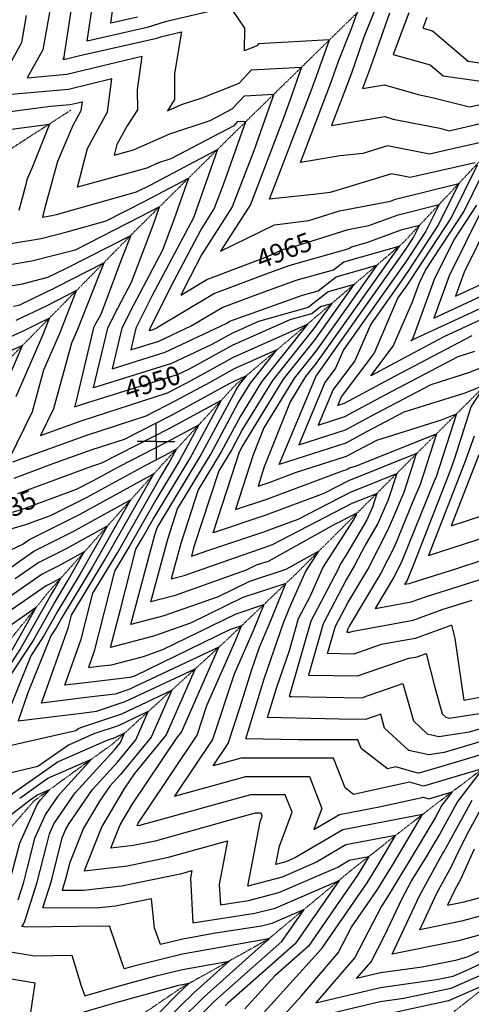
# Model space of a CAD drawing. Extents: x 625051 to 633554, y 7446011 to 7456989.
# Drawn here: x 625817 to 626418, y 7451249 to 7452561 of the extents above; entities that cross this region are included whole.
import ezdxf
from ezdxf.enums import TextEntityAlignment as Align

# ---------------------------------------------------------------- set-up
doc = ezdxf.new("R2010")
doc.units = 0
doc.header["$MEASUREMENT"] = 0
doc.linetypes.add('DIVIDE', pattern=[1.25, 0.5, -0.25, 0, -0.25, 0, -0.25])
for name, color, linetype in [('border', 5, 'CONTINUOUS'), ('CE-CONT', 7, 'CONTINUOUS'), ('CE-CONTIN', 7, 'CONTINUOUS'), ('CE-CONTIN-T', 7, 'CONTINUOUS'), ('CE-GRD', 7, 'CONTINUOUS'), ('CE-WATER', 7, 'CONTINUOUS')]:
    doc.layers.add(name, color=color, linetype=linetype)
doc.styles.get("Standard").update_dxf_attribs({"font": 'txt', "height": 0.2})

msp = doc.modelspace()

# ---------------------------------------------------------------- linework, layer by layer
at = {"layer": 'border', "color": 5, "linetype": 'Continuous'}
msp.add_3dface([(625433.8565, 7456283.117, 4982.1194), (633173.6737, 7456283.117, 0.0001), (633173.6737, 7446718.615, 0.0001), (625433.8565, 7446718.615, 4982.1194)], dxfattribs=at)
at = {"layer": 'CE-CONT', "color": 33, "linetype": 'Continuous'}
for points, elevation in [([(625887.4534, 7452587.0444), (625876.6005, 7452514.2682), (625875.9008, 7452510.3094), (625874.5917, 7452507.9532), (625877.9469, 7452508.2522), (625897.4339, 7452512.9354), (625999.7568, 7452536.1588), (626006.2773, 7452538.2963), (626032.3969, 7452544.3951), (626023.1728, 7452489.0068), (626023.3807, 7452454.4521), (626013.7974, 7452439.2528), (626032.6515, 7452447.5871), (626060.1899, 7452456.5978)], 4967.9999), ([(626083.1652, 7452574.8411), (626010.9491, 7452557.979), (625986.8421, 7452550.0765), (625907.0614, 7452531.9693), (625914.6404, 7452582.7917)], 4970.9999), ([(626294.5685, 7452585.6276), (626275.4055, 7452537.3725), (626258.1884, 7452488.0747), (626232.0821, 7452419.8167), (626302.907, 7452431.5088), (626314.142, 7452428.2433), (626376.4199, 7452416.0542), (626388.9084, 7452412.8348), (626435.7545, 7452423.5953)], 4976.9999), ([(625973.9275, 7452563.9942), (625938.4579, 7452555.9439), (625941.8274, 7452578.539)], 4973.9999), ([(626423.4324, 7452369.9789), (626336.9358, 7452350.3882), (626312.0303, 7452355.2631), (626233.5854, 7452331.2421), (626231.3591, 7452330.815), (626230.4061, 7452330.5157), (626212.2509, 7452328.2983), (626153.7529, 7452322.1953), (626149.6567, 7452321.5191), (626206.2544, 7452469.5007), (626207.6929, 7452473.6195), (626210.4838, 7452480.6474), (626229.3644, 7452533.7384), (626135.244, 7452528.4725), (626132.6843, 7452525.727), (626116.5792, 7452519.276), (626116.788, 7452549.1969), (626100.1265, 7452574.1169)], 4970.9999), ([(626430.9475, 7452397.0982), (626397.2055, 7452389.3476), (626362.739, 7452381.5413), (626306.5738, 7452392.5349), (626273.8857, 7452382.5253), (626243.4799, 7452379.3531), (626190.8694, 7452370.6679), (626232.2214, 7452478.7877), (626241.5492, 7452505.496), (626259.6467, 7452551.068), (626266.3588, 7452569.9421)], 4973.9999), ([(626334.96, 7452569.6187), (626314.0353, 7452514.1097), (626363.5327, 7452500.5831)], 4982.9999), ([(625782.9769, 7452463.7522), (625820.048, 7452530.4715), (625826.4101, 7452566.4681)], 4961.9999), ([(626359.0498, 7452563.7759), (626353.6065, 7452549.336), (626366.4825, 7452545.8173), (626413.9265, 7452505.4354), (626435.833, 7452502.3588)], 4985.9999), ([(626060.1899, 7452456.5978), (626109.4803, 7452476.3416), (626125.765, 7452493.8084), (626192.3699, 7452497.5348), (626176.5982, 7452453.1856), (626168.7557, 7452431.0212), (626124.1949, 7452314.598), (626084.6484, 7452252.3383), (626156.4437, 7452287.6218), (626202.2161, 7452293.2123), (626242.7701, 7452305.9478), (626310.511, 7452318.9425), (626317.1005, 7452321.3905), (626401.6924, 7452342.671), (626374.6812, 7452287.658), (626334.7578, 7452226.5122), (626315.3329, 7452199.0742), (626284.311, 7452155.2414), (626263.1548, 7452106.3911), (626234.3608, 7452067.9655), (626214.4918, 7452020.4849), (626249.9196, 7452031.8559), (626303.6158, 7452060.7438), (626400.77, 7452111.9718), (626422.8942, 7452118.8937)], 4967.9999), ([(626363.5327, 7452500.5831), (626380.5872, 7452486.0672), (626430.9831, 7452478.9894)], 4982.9999), ([(626468.4623, 7451852.0503), (626398.4658, 7451829.2688), (626337.7643, 7451810.1886), (626335.375, 7451809.3234), (626329.8242, 7451808.3099), (626332.7346, 7451813.1784), (626333.8584, 7451815.3612), (626342.1938, 7451836.0287), (626390.8227, 7451961.4427), (626395.7636, 7451975.2307), (626418.1357, 7452044.9848), (626437.0684, 7452074.1011), (626409.5645, 7452063.0737), (626328.542, 7452037.7246), (626278.8028, 7452011.4979), (626251.3125, 7451996.7084), (626162.5229, 7451968.2102), (626209.9848, 7452081.6293), (626211.8521, 7452086.338), (626212.2472, 7452086.9833), (626212.5238, 7452087.3309), (626284.1238, 7452188.4987), (626329.3958, 7452252.4461), (626341.1127, 7452270.3915), (626349.0401, 7452286.5371), (626324.2136, 7452280.2915), (626280.0106, 7452263.8703), (626258.6991, 7452257.8141), (626255.4194, 7452255.251), (626176.5604, 7452233.2781), (626149.4671, 7452223.527), (626076.5884, 7452195.9514), (625999.2398, 7452149.8088), (625994.2858, 7452147.4807), (625989.9766, 7452146.1331), (625990.7648, 7452149.4372), (626018.8929, 7452205.7099), (626058.3423, 7452280.4673), (626076.1765, 7452308.5443), (626088.6152, 7452341.0428), (626115.6403, 7452417.421), (626118.3809, 7452425.1276), (626106.807, 7452424.48), (626101.9987, 7452419.3227), (626018.5905, 7452375.3773), (626001.7883, 7452369.8795), (625986.47, 7452363.1082), (625894.2825, 7452337.5645), (625907.3614, 7452389.0914), (625916.0413, 7452404.8059), (625934.2, 7452437.8697), (625939.9007, 7452481.7228), (625882.3029, 7452467.8807), (625785.7257, 7452459.2719)], 4961.9999), ([(625773.8616, 7452434.1942), (625858.0855, 7452445.342), (625884.4809, 7452447.6949), (625900.2228, 7452451.4781), (625898.6648, 7452439.4926), (625887.8593, 7452419.8179), (625867.3868, 7452371.9785), (625852.6202, 7452316.8912), (625850.3844, 7452308.6467), (625847.7148, 7452297.4846), (625857.8528, 7452299.1887), (625866.1556, 7452301.3237), (625972.819, 7452331.183), (625990.9023, 7452340.3973), (626080.4588, 7452387.7666), (626051.2043, 7452304.2288), (626048.3132, 7452296.5486), (625993.7448, 7452193.1405), (625971.9786, 7452149.5953), (625965.1338, 7452120.9016), (626002.5566, 7452132.6042), (626045.5793, 7452152.823), (626086.7843, 7452177.4039), (626125.608, 7452192.0939), (626185.0181, 7452213.4762), (626234.8343, 7452227.3567), (626248.4295, 7452237.9816), (626322.1197, 7452258.9224), (626268.5193, 7452183.2109), (626211.9434, 7452103.2716), (626197.576, 7452085.2232), (626177.0602, 7452051.7061), (626142.6653, 7451964.9738), (626134.4296, 7451939.3652), (626149.12, 7451944.2456), (626184.456, 7451957.4526), (626252.0089, 7451979.1347), (626266.3963, 7451986.8749), (626292.428, 7452000.601)], 4958.9999), ([(625765.7091, 7452409.6078), (625856.7617, 7452421.6594), (625833.9545, 7452363.6925), (625826.9486, 7452347.3215), (625824.8315, 7452339.4235), (625815.9501, 7452306.6733)], 4955.9999), ([(626418.6861, 7452139.4999), (626316.0223, 7452085.3668), (626249.2232, 7452049.4296), (626240.4763, 7452046.6222), (626245.3818, 7452058.3449), (626288.7155, 7452116.1738), (626320.5546, 7452189.6914), (626330.9375, 7452204.3619), (626337.4389, 7452213.5452), (626391.4654, 7452296.2913), (626426.3088, 7452367.256)], 4970.9999), ([(625805.3455, 7452262.3334), (625845.6176, 7452269.1027), (625878.5993, 7452277.5838), (625932.3131, 7452292.6204), (625983.89, 7452318.9015), (626041.8632, 7452349.5653), (626022.9257, 7452295.4883), (626007.2157, 7452253.7547), (625968.5967, 7452180.571), (625953.1924, 7452149.7534), (625940.291, 7452095.67), (626010.8273, 7452117.7277), (626091.9188, 7452155.8371), (626096.9801, 7452158.8565), (626101.749, 7452160.6609), (626193.4758, 7452193.6743), (626214.2492, 7452199.4624), (626238.1599, 7452218.1491), (626292.2812, 7452233.5289), (626252.9147, 7452177.9232), (626211.363, 7452119.2123), (626182.9049, 7452083.463), (626142.2682, 7452017.0743), (626127.9587, 7451980.9905), (626104.5635, 7451908.2439), (626146.2947, 7451922.1077), (626246.6741, 7451959.6251)], 4955.9999), ([(626429.5794, 7452160.2013), (626381.6375, 7452138.0459), (626328.4288, 7452109.9898), (626284.6715, 7452086.4488), (626314.2762, 7452125.9564), (626339.7321, 7452184.7349), (626348.7384, 7452209.4598), (626357.3751, 7452227.006), (626408.2497, 7452304.9245), (626433.0437, 7452355.422)], 4973.9999), ([(626455.4859, 7451662.8267), (626408.5749, 7451653.5753), (626396.5887, 7451736.2621), (626392.1333, 7451754.0454), (626343.4318, 7451736.4097), (626298.0344, 7451728.1209), (626261.8347, 7451715.5729), (626226.9489, 7451716.2002), (626237.4353, 7451752.541), (626253.6894, 7451783.7043), (626280.4164, 7451828.4123), (626307.2346, 7451880.5059), (626311.7973, 7451891.8191), (626328.9164, 7451931.3653), (626345.4479, 7451982.5691), (626254.9588, 7451946.3953), (626222.0304, 7451929.3325), (626143.4694, 7451899.9698), (626074.6974, 7451877.1225), (626098.8805, 7451952.3189), (626109.6009, 7451985.1065), (626113.4551, 7451991.4871), (626116.663, 7451997.4509), (626168.2337, 7452081.7028), (626210.7825, 7452135.153), (626237.3101, 7452172.6354), (626262.4426, 7452208.1354), (626227.8903, 7452198.3166), (626200.9462, 7452177.2593), (626134.878, 7452158.5649), (626099.3707, 7452142.7144), (626072.9452, 7452128.157), (626019.0981, 7452102.8512), (625915.4482, 7452070.4385), (625934.4062, 7452149.9115), (625943.4486, 7452168.0016), (625966.1181, 7452210.9607), (625994.6471, 7452286.7477), (626003.2676, 7452311.3641), (625976.8776, 7452297.4056), (625891.8071, 7452254.0578), (625891.0429, 7452253.8438), (625833.3823, 7452239.0167), (625762.9763, 7452227.1822)], 4952.9999), ([(626425.0339, 7452313.5578), (626394.7794, 7452267.2206), (626368.7629, 7452214.3655), (626341.6327, 7452139.8857), (626339.8369, 7452135.7391), (626337.7485, 7452132.952), (626340.8353, 7452134.6127), (626344.589, 7452136.592), (626430.9232, 7452176.4896)], 4976.9999), ([(626445.5749, 7452298.8647), (626408.8118, 7452224.177), (626397.1738, 7452192.2276), (626433.6109, 7452209.0662)], 4982.9999), ([(625808.9118, 7452178.8447), (625817.3221, 7452181.0073), (625865.9711, 7452204.3658), (625929.0288, 7452236.694), (625894.2813, 7452147.9098), (625886.3753, 7452129.6444), (625862.3939, 7452042.3275), (625844.9999, 7452006.7544), (625898.8872, 7452026.0934), (626014.1002, 7452063.697), (626028.5631, 7452071.0902), (626045.2994, 7452080.193), (626101.6097, 7452111.2135), (626200.2316, 7452155.2386), (626138.8915, 7452078.1825), (626110.9716, 7452032.5693), (626085.4531, 7451985.1286), (626054.7936, 7451934.3708), (626031.4755, 7451863.0546), (626018.7955, 7451815.7656), (626036.2021, 7451820.3142), (626113.1121, 7451847.486), (626137.8188, 7451855.6941), (626153.8611, 7451861.69), (626259.8042, 7451916.5876), (626292.4728, 7451929.6472), (626286.5046, 7451911.1615), (626279.1661, 7451894.209), (626252.5156, 7451849.1063), (626244.0097, 7451835.8067)], 4946.9999), ([(625802.7472, 7451974.2769), (625834.2839, 7452038.7739), (625849.5154, 7452094.2323), (625871.0839, 7452144.0623), (625892.9687, 7452199.9805), (625853.2536, 7452179.6195), (625812.3174, 7452159.9643)], 4943.9999), ([(625812.6556, 7452058.8201), (625847.8866, 7452140.2148), (625856.9086, 7452163.267), (625840.5361, 7452154.8732), (625823.6602, 7452146.7704), (625749.1784, 7452112.8952)], 4940.9999), ([(625779.2566, 7452030.3932), (625820.992, 7452126.6741), (625770.0778, 7452104.0477)], 4937.9999), ([(626382.0912, 7451584.338), (626361.5545, 7451581.3154), (626334.8543, 7451587.0492), (626302.9043, 7451616.7979), (626297.7011, 7451635.4239), (626277.2302, 7451628.3281), (626242.582, 7451628.9511), (626146.9162, 7451630.9253), (626159.2919, 7451671.6624), (626176.1161, 7451720.1318), (626188.4432, 7451762.8516), (626204.1502, 7451792.9659), (626220.8092, 7451830.4715), (626261.3884, 7451893.9205), (626264.4544, 7451899.1093), (626265.2987, 7451901.0595), (626265.9853, 7451903.1862), (626262.2269, 7451901.6838), (626235.949, 7451888.0671), (626147.8016, 7451839.0617), (626132.0272, 7451833.8595), (626118.4222, 7451827.2077), (626022.604, 7451793.3558), (625991.8635, 7451785.3228), (626014.2568, 7451868.8365), (626027.3899, 7451909.003), (626071.4521, 7451981.9493), (626108.1259, 7452050.1286), (626124.2203, 7452076.4223), (626159.5799, 7452120.8413), (626102.7292, 7452095.463), (626070.2691, 7452077.5813), (626024.6008, 7452052.7424), (625985.1356, 7452032.5685), (625906.1698, 7452006.7954), (625807.6191, 7451971.4276)], 4943.9999), ([(626345.1809, 7451557.3771), (626317.7258, 7451565.2507), (626306.5146, 7451562.7871), (626271.602, 7451589.6996), (626267.1672, 7451601.1604), (626187.6965, 7451601.2633), (626118.1085, 7451602.6993), (626142.437, 7451682.782), (626168.6591, 7451758.3257), (626170.9707, 7451763.6855), (626178.104, 7451781.224), (626197.6087, 7451825.1363), (626215.2048, 7451852.6493), (626171.2871, 7451828.2333), (626123.1083, 7451812.3446), (626081.5555, 7451792.0286), (626009.006, 7451766.3973), (625964.9315, 7451754.8799), (625997.038, 7451874.6184), (625999.9862, 7451883.6352), (626057.4511, 7451978.77), (626105.2802, 7452067.6878), (626109.5492, 7452074.6621), (626118.9282, 7452086.4441), (626103.8488, 7452079.7126), (626095.2388, 7452074.9695), (626020.6384, 7452034.3945), (625956.1711, 7452001.4401), (625913.4525, 7451987.4974), (625860.1389, 7451968.3643), (625809.2517, 7451949.4624)], 4940.9999), ([(626149.3564, 7451755.0774), (626171.5976, 7451809.7622), (626114.1894, 7451790.8297), (626044.6887, 7451756.8495), (625995.408, 7451739.4389), (625937.9995, 7451724.4371), (625951.5734, 7451775.06), (625971.7652, 7451855.4055), (625980.2959, 7451869.5731), (625995.0103, 7451895.3972), (626043.4501, 7451975.5907), (626085.2836, 7452053.3622), (626016.6761, 7452016.0467), (625927.2065, 7451970.3116), (625920.7352, 7451968.1994), (625912.6588, 7451965.301), (625814.5634, 7451928.8638)], 4937.9999), ([(626292.428, 7452000.601), (626378.5386, 7452027.542), (626398.423, 7452035.4909), (626371.3282, 7451951.5691), (626368.8632, 7451945.8746), (626324.9838, 7451837.0761), (626315.2952, 7451818.2564), (626290.2016, 7451776.2806), (626338.0606, 7451785.0188), (626358.6609, 7451792.4786), (626445.5732, 7451819.7976)], 4958.9999), ([(626246.6741, 7451959.6251), (626252.7053, 7451961.5609), (626253.9899, 7451962.252), (626256.314, 7451963.4774), (626264.002, 7451965.8828), (626371.9355, 7452009.03), (626350.1223, 7451941.4672), (626340.3302, 7451918.8468), (626316.1092, 7451858.791), (626297.8558, 7451823.3344), (626255.7224, 7451752.8551), (626253.766, 7451749.1042), (626252.5038, 7451744.7301), (626256.7028, 7451744.6546), (626261.0599, 7451746.1649), (626340.7462, 7451760.7143), (626379.5575, 7451774.7686), (626419.4572, 7451787.3102)], 4955.9999), ([(625973.7725, 7451486.9077), (625975.0729, 7451490.1448), (625976.7485, 7451492.9731), (625984.9811, 7451505.268), (626053.2086, 7451607.4943), (626066.3971, 7451647.2016), (626098.5299, 7451720.2455), (626106.1276, 7451737.8612), (626112.3104, 7451753.0629), (626096.3516, 7451747.7999), (625970.9553, 7451686.4912), (625968.2119, 7451685.522), (625963.7229, 7451684.3489), (625915.7965, 7451678.6815), (625877.5003, 7451673.9515), (625899.2568, 7451735.3339), (625914.6573, 7451796.6141), (625947.1998, 7451850.6605), (626003.3323, 7451949.174), (626015.4482, 7451969.2321), (626025.9116, 7451988.6845), (626008.7514, 7451979.351), (625983.5711, 7451966.4793), (625905.585, 7451923.5494), (625857.7326, 7451899.7556), (625825.1868, 7451887.6666), (625803.856, 7451881.4076)], 4931.9999), ([(626428.0763, 7451980.9586), (626391.3674, 7451886.2864), (626475.7716, 7451913.757)], 4967.9999), ([(625950.804, 7451487.9411), (625966.8332, 7451514.998), (626026.718, 7451604.4314), (626032.5891, 7451611.5985), (626082.2748, 7451724.6563), (625962.4879, 7451668.2071), (625944.5091, 7451662.1735), (625909.3156, 7451658.0118), (625846.2824, 7451650.2265), (625882.0923, 7451751.2582), (625886.1033, 7451767.2184), (625930.6518, 7451841.2042), (625995.8172, 7451955.5705), (625896.5535, 7451900.9277), (625830.54, 7451868.1035), (625827.8152, 7451866.2086), (625821.915, 7451861.9862), (625668.9333, 7451789.7987)], 4928.9999), ([(625784.0207, 7451815.8084), (625819.6204, 7451841.2846), (625836.0606, 7451852.7175), (625887.5221, 7451878.306), (625964.9042, 7451920.9034), (625914.1038, 7451831.7479), (625872.8791, 7451763.2823), (625865.7255, 7451750.5819), (625858.7098, 7451739.7948), (625828.2666, 7451663.749), (625815.0645, 7451626.5015), (625902.8347, 7451637.342), (625919.4558, 7451639.3075), (625957.8162, 7451652.1812), (626050.9267, 7451696.0592), (626012.306, 7451608.1793), (625969.9079, 7451556.4222), (625956.918, 7451537.0228), (625926.5351, 7451485.7373), (625902.9549, 7451427.0382), (625960.8336, 7451433.5229), (626015.3935, 7451444.8574), (626093.9775, 7451466.9211), (626082.7984, 7451408.5975), (626084.2836, 7451381.6858), (626121.5617, 7451387.4029), (626161.9766, 7451397.7671), (626240.3823, 7451431.8671), (626255.7512, 7451440.9451), (626281.7439, 7451445.9028), (626272.4828, 7451430.2763), (626266.9108, 7451421.0969), (626242.976, 7451386.5059), (626201.5408, 7451326.3065), (626156.803, 7451287.0556), (626116.8761, 7451242.9108)], 4925.9999), ([(625811.4255, 7451816.3606), (625841.5811, 7451837.3316), (625878.4907, 7451855.6843), (625933.9911, 7451886.2363), (625897.5558, 7451822.2916), (625867.9883, 7451773.1862), (625849.7923, 7451740.8814), (625831.9471, 7451713.4433), (625795.5514, 7451622.5282)], 4922.9999), ([(626244.0097, 7451835.8067), (626240.5178, 7451827.9451), (626204.7739, 7451759.4147), (626176.7214, 7451662.1984), (626176.1467, 7451660.5428), (626175.724, 7451659.1512), (626178.9918, 7451659.0838), (626272.0984, 7451657.4097), (626327.1076, 7451676.4776), (626341.0896, 7451626.4259), (626359.6017, 7451609.1893), (626375.0719, 7451605.8671), (626415.8373, 7451611.8669), (626486.398, 7451632.9493)], 4946.9999), ([(625778.4219, 7451660.7404), (625817.926, 7451721.4804), (625858.2068, 7451792.9941), (625864.4598, 7451803.379), (625872.1651, 7451816.902), (625860.4279, 7451810.4409), (625852.6222, 7451806.5596), (625795.0357, 7451766.5126)], 4916.9999), ([(625786.8408, 7451741.5886), (625839.3516, 7451778.1058), (625801.9929, 7451711.7799)], 4913.9999), ([(626476.7971, 7451342.3712), (626413.7387, 7451312.0401), (626397.3594, 7451307.5367), (626352.8733, 7451298.5149), (626297.5829, 7451290.8508), (626265.6316, 7451283.2549), (626284.8934, 7451305.7074), (626302.7794, 7451340.1451), (626326.0614, 7451389.9697), (626338.2821, 7451412.4142), (626358.4323, 7451445.6103), (626375.7135, 7451474.7692), (626399.2198, 7451517.6477), (626434.0504, 7451563.3339), (626354.7677, 7451539.7049), (626336.1448, 7451545.0456), (626261.4135, 7451528.6239), (626250.3158, 7451537.1787), (626234.9928, 7451576.778), (626112.0367, 7451576.9371), (626074.6489, 7451566.5467), (626094.5764, 7451596.4042), (626110.8239, 7451645.3215), (626125.5822, 7451693.9016), (626136.3474, 7451724.9153), (626149.3564, 7451755.0774)], 4937.9999), ([(625804.107, 7451593.6379), (625891.7572, 7451613.7901), (625895.6063, 7451616.5181), (625898.8351, 7451617.9292), (625953.1446, 7451636.1553), (626019.5787, 7451667.4621), (625992.0229, 7451604.76), (625951.3228, 7451555.0758), (625937.4184, 7451539.819), (625924.3611, 7451520.8292), (625902.2662, 7451483.5336), (625883.994, 7451438.0479), (625878.3721, 7451415.4958), (625873.7805, 7451401.1154), (625901.9427, 7451400.9572), (625952.7681, 7451406.6517), (626033.1036, 7451423.3408), (626046.3316, 7451427.0548), (626044.4498, 7451417.2372), (626047.738, 7451357.6537), (626130.2732, 7451370.3116), (626157.3474, 7451377.2546), (626242.2038, 7451414.1602), (626183.8516, 7451329.3828), (626094.0274, 7451250.5752), (626090.743, 7451246.9438)], 4922.9999), ([(625951.4567, 7451597.9216), (625956.8825, 7451610.268), (625943.8013, 7451604.1035), (625933.1075, 7451600.5146), (625868.4152, 7451572.2442), (625803.395, 7451526.1604)], 4916.9999), ([(626481.7508, 7451614.1146), (626382.0912, 7451584.338)], 4943.9999), ([(625996.8812, 7451194.3451), (626062.7515, 7451258.7668), (626147.049, 7451334.2858), (626148.4733, 7451335.5354), (626149.3195, 7451336.7649), (626148.0889, 7451336.2297), (626147.6962, 7451336.129), (626145.9428, 7451335.8601), (626034.0686, 7451315.702), (625969.2337, 7451299.9435), (625963.0628, 7451298.2441), (625956.4041, 7451296.3346), (625938.2242, 7451349.6342), (625937.1431, 7451352.6225), (625937.1028, 7451353.006), (625936.6373, 7451352.9093), (625936.3886, 7451352.8815), (625928.2991, 7451352.9269), (625826.4841, 7451351.772), (625820.3212, 7451352.7937), (625822.1327, 7451355.7505), (625824.0605, 7451359.845), (625840.6854, 7451411.9122), (625852.7463, 7451460.2943), (625856.8691, 7451476.2509), (625862.8212, 7451489.5862), (625891.0752, 7451530.6774), (625943.4426, 7451588.1385), (625951.4567, 7451597.9216)], 4916.9999), ([(626475.4333, 7451594.7097), (626380.3265, 7451566.3646), (626348.3452, 7451556.8092), (626348.037, 7451556.7638), (626345.1809, 7451557.3771)], 4940.9999), ([(625817.2771, 7451523.4985), (625854.8197, 7451550.1072), (625912.9129, 7451575.4939), (625867.9036, 7451526.1066), (625851.5897, 7451502.3806), (625837.1034, 7451469.9247), (625827.0692, 7451431.089), (625821.842, 7451410.1204), (625814.6369, 7451387.5547)], 4913.9999), ([(625831.9563, 7451238.238), (625837.6741, 7451277.0638), (625773.6737, 7451287.8155), (625740.5398, 7451293.3087), (625771.8704, 7451344.4481), (625797.7191, 7451399.3479), (625801.066, 7451406.243), (625804.2363, 7451412.892), (625817.3376, 7451463.5984), (625840.3583, 7451515.1749), (625844.732, 7451521.5358), (625856.7988, 7451534.7763)], 4910.9999), ([(625856.7988, 7451534.7763), (625841.2242, 7451527.9703), (625831.1592, 7451520.8366), (625787.9195, 7451487.8013)], 4910.9999), ([(626169.1423, 7451234.8447), (626192.3543, 7451260.5089), (626241.1394, 7451317.375), (626258.9586, 7451351.6842), (626292.68, 7451400.419), (626315.4575, 7451437.9433), (626353.3154, 7451501.8219), (626247.0615, 7451481.5556), (626184.2355, 7451444.4462), (626171.2351, 7451438.7921), (626158.2511, 7451435.4624), (626162.8565, 7451459.7839), (626179.6125, 7451504.8352), (626170.6438, 7451528.0132), (626124.4425, 7451528.073), (625991.519, 7451491.1321), (625979.9733, 7451487.8904), (625976.9644, 7451487.2653), (625973.7725, 7451486.9077)], 4931.9999), ([(626453.2677, 7451347.8892), (626401.1595, 7451333.5623), (626312.9052, 7451315.6642), (626349.2911, 7451393.5313), (626378.1195, 7451446.4781), (626379.9197, 7451449.4437), (626381.4635, 7451452.0487), (626419.3277, 7451521.1179)], 4940.9999), ([(626474.1608, 7451378.6145), (626404.9596, 7451359.5879), (626349.7647, 7451348.3943), (626372.5207, 7451397.093), (626392.2959, 7451433.4123), (626400.9862, 7451452.6319), (626414.7048, 7451479.4757), (626439.4357, 7451524.5881)], 4943.9999), ([(626143.0092, 7451238.8777), (626218.888, 7451322.7725), (626219.2624, 7451323.2089), (626219.3991, 7451323.4722), (626279.7954, 7451410.758), (626293.9702, 7451434.1098), (626317.5296, 7451473.8623), (626251.4063, 7451461.2504), (626212.3089, 7451438.1567), (626166.6059, 7451418.2796), (626120.9604, 7451406.574), (626137.1506, 7451492.0766), (626139.9881, 7451499.7057), (626138.4693, 7451503.6308), (626130.6454, 7451503.6409), (626108.1357, 7451497.3852), (625997.6834, 7451466.3739), (625968.899, 7451460.3941), (625938.3637, 7451456.973), (625950.804, 7451487.9411)], 4928.9999), ([(626422.0069, 7451455.7499), (626403.681, 7451415.2202), (626395.7503, 7451400.6546), (626386.6242, 7451381.1244), (626408.7597, 7451385.6135), (626436.5123, 7451393.244)], 4946.9999), ([(625780.4305, 7451323.0512), (625836.8075, 7451313.7046), (625886.5237, 7451314.2685), (625899.1426, 7451273.6285), (625903.7447, 7451260.1363), (625953.179, 7451274.3121), (625998.9914, 7451286.9289), (626033.8873, 7451295.4105), (626096.0303, 7451306.6077), (626049.3252, 7451264.7664), (625989.5763, 7451206.3314)], 4913.9999), ([(626451.4401, 7451296.5031), (626390.9368, 7451270.2757), (626328.3898, 7451256.5808), (626296.8053, 7451252.2028), (626224.2485, 7451234.9536)], 4931.9999), ([(625951.7283, 7451185.671), (626027.4117, 7451262.4655), (626035.8989, 7451270.7661), (626042.5333, 7451276.7095), (626033.706, 7451275.119), (626028.7491, 7451273.9142), (625943.2951, 7451250.3801), (625895.0232, 7451236.5376)], 4910.9999), ([(626444.8141, 7451278.5157), (626387.9006, 7451253.8444), (626310.0283, 7451236.7939)], 4928.9999)]:
    msp.add_lwpolyline(points, dxfattribs=dict(at, elevation=elevation))
at = {"layer": 'CE-CONTIN', "color": 1, "linetype": 'Continuous'}
for points, elevation in [([(625858.9688, 7452582.5958), (625847.9744, 7452520.3904), (625827.4031, 7452483.3669), (625880.1249, 7452488.0665), (625979.5785, 7452511.9676), (625973.7447, 7452467.0899), (625973.9027, 7452440.8096), (625960.2571, 7452419.1673), (625946.6149, 7452394.4685), (625942.9788, 7452380.1434), (625968.6081, 7452387.2449), (626017.2199, 7452408.7333), (626070.5407, 7452426.1802), (626100.0467, 7452441.7261), (626116.286, 7452459.1442), (626155.3754, 7452461.3312), (626146.1192, 7452435.3033), (626128.6854, 7452386.032), (626100.1857, 7452311.5712), (626059.3239, 7452247.2408), (626044.041, 7452218.2794), (626031.8516, 7452193.8933), (626066.3926, 7452214.4989), (626147.1748, 7452245.065), (626167.6572, 7452255.131), (626174.0261, 7452255.9089), (626254.1811, 7452281.0806), (626281.6495, 7452286.3499), (626320.6571, 7452300.841), (626375.3663, 7452314.604), (626357.897, 7452279.0248), (626332.0768, 7452239.4791), (626299.7284, 7452193.7864), (626248.0673, 7452120.7915), (626237.5941, 7452096.6085), (626223.3398, 7452077.5861)], 4964.9999), ([(626309.2618, 7452569.249), (626284.1553, 7452497.3617), (626273.2948, 7452468.9654), (626302.7588, 7452473.8295), (626347.3191, 7452460.8777), (626366.3124, 7452457.1603), (626415.7962, 7452444.4039), (626440.5615, 7452450.0925)], 4979.9999), ([(626432.1837, 7452307.4352), (626388.7873, 7452219.2713), (626368.3828, 7452163.2551), (626432.2671, 7452192.7779)], 4979.9999), ([(625720.6071, 7452192.031), (625821.1471, 7452208.9307), (625854.5409, 7452217.5177), (625878.6886, 7452229.1121), (625965.0889, 7452273.4075), (625953.2453, 7452243.1457), (625925.0206, 7452168.1667), (625918.3005, 7452155.4321), (625915.62, 7452150.0696), (625892.5003, 7452053.1504), (625890.5038, 7452045.8811), (625889.9791, 7452044.8081), (625891.6045, 7452045.3914), (625900.9613, 7452048.4454), (626027.3688, 7452087.9747), (626043.3363, 7452095.4788), (626100.4902, 7452126.9639), (626177.2867, 7452161.2461), (626205.9367, 7452169.3528), (626217.6208, 7452178.4841), (626232.6041, 7452182.7419), (626221.7056, 7452167.3477), (626210.2021, 7452151.0937), (626153.5626, 7452079.9426), (626113.8173, 7452015.0101), (626099.4541, 7451988.3079), (626082.1973, 7451959.7387), (626048.6942, 7451857.2727), (626045.7275, 7451846.2084), (626049.8001, 7451847.2727), (626067.7948, 7451853.6301)], 4949.9999), ([(626223.3398, 7452077.5861), (626188.5074, 7451994.3475), (626250.6161, 7452014.2821), (626291.2093, 7452036.1209), (626364.656, 7452074.8482), (626416.2294, 7452090.9837), (626479.2603, 7452116.2554)], 4964.9999), ([(625771.9251, 7451894.1955), (625819.8751, 7451908.2652), (625893.0354, 7451935.4403), (625914.6164, 7451946.1711), (625949.7875, 7451965.5322), (626012.7137, 7451997.6989), (626055.5976, 7452021.0233), (626029.4491, 7451972.4114), (625999.1713, 7451922.2856), (625963.7479, 7451860.1168), (625943.2112, 7451826.0098), (625916.4213, 7451719.4096), (625908.7182, 7451697.6765), (625922.2774, 7451699.3512), (625939.2463, 7451701.3579), (625981.8099, 7451712.4804), (626007.822, 7451721.6703), (626105.2705, 7451769.3148), (626141.954, 7451781.4125), (626127.742, 7451746.4693), (626110.2776, 7451705.9771), (626102.7953, 7451688.9685), (626073.8925, 7451601.9493), (626023.2791, 7451526.1145), (626118.2396, 7451552.505), (626202.8183, 7451552.3956), (626219.237, 7451509.9647), (626208.7638, 7451481.806), (626242.7166, 7451501.8609), (626297.8027, 7451512.3677), (626354.5638, 7451524.8405), (626361.8116, 7451522.762), (626392.6675, 7451531.9581), (626379.1118, 7451514.1776), (626369.9634, 7451497.4897), (626336.9449, 7451441.7768), (626305.5646, 7451390.0801), (626298.518, 7451379.8962), (626263.0164, 7451311.5412), (626211.137, 7451251.0682), (626297.1941, 7451271.5268)], 4934.9999), ([(626421.8363, 7452005.7672), (626409.4495, 7451971.2007), (626361.2172, 7451846.8096), (626472.1169, 7451882.9037)], 4964.9999), ([(626067.7948, 7451853.6301), (626140.6441, 7451877.832), (626187.9458, 7451895.5112), (626257.3815, 7451931.4915), (626318.9604, 7451956.1081), (626307.7105, 7451921.2634), (626293.8777, 7451889.3088), (626277.0628, 7451860.8515), (626262.977, 7451833.4903), (626251.6564, 7451814.5536), (626221.1046, 7451755.9779), (626201.3939, 7451687.6704), (626266.9665, 7451686.4913), (626335.0089, 7451710.0769), (626346.1174, 7451712.1051), (626358.0343, 7451716.4204), (626368.5552, 7451674.4273), (626379.2748, 7451636.0539), (626384.349, 7451631.3293), (626388.5894, 7451630.4187), (626449.5834, 7451639.3958)], 4949.9999), ([(625805.1845, 7451687.0919), (625833.8592, 7451731.1809), (625863.0976, 7451783.0902), (625881.0078, 7451812.8353), (625903.0781, 7451851.5692), (625869.4593, 7451833.0626), (625847.1017, 7451821.9456), (625803.2306, 7451791.4366)], 4919.9999), ([(625877.9974, 7451481.3298), (625883.1297, 7451489.993), (625914.2468, 7451535.2482), (625947.3827, 7451571.6072), (625971.7398, 7451601.3408), (625988.2306, 7451638.8651), (625948.4729, 7451620.1294), (625915.9713, 7451609.2219), (625882.0108, 7451594.3812), (625841.5271, 7451565.688), (625802.2677, 7451556.6616)], 4919.9999), ([(626044.7879, 7451222.0676), (626076.1778, 7451252.7672), (626116.3489, 7451288.755), (626166.1624, 7451332.4591), (626195.7617, 7451375.4626), (626152.7181, 7451356.7421), (626138.9847, 7451353.2203), (626077.6604, 7451343.8154), (626034.2499, 7451335.9934), (626004.4442, 7451328.749), (625996.6399, 7451350.3197), (625992.5018, 7451389.7105), (625944.7027, 7451379.7805), (625919.1657, 7451376.9194), (625847.9113, 7451377.3195), (625859.5287, 7451413.704), (625873.753, 7451470.7642), (625877.9974, 7451481.3298)], 4919.9999), ([(626297.1941, 7451271.5268), (626371.9997, 7451281.8959), (626393.973, 7451286.707), (626415.2284, 7451295.921), (626473.1266, 7451323.77)], 4934.9999)]:
    msp.add_lwpolyline(points, dxfattribs=dict(at, elevation=elevation))
at = {"layer": 'CE-GRD', "color": 15, "linetype": 'Continuous'}
for q in [(625998.7581, 7452023.576, -0.0001), (625973.7581, 7451998.576, -0.0001), (625998.7581, 7451998.576, -0.0001), (626023.7581, 7451998.576, -0.0001), (625998.7581, 7451973.576, -0.0001)]:
    msp.add_line((625998.7581, 7451998.576, -0.0001), q, dxfattribs=at)
at = {"layer": 'CE-WATER', "color": 134, "linetype": 'DIVIDE'}
for points in [[(627778.8828, 7453573.1393, 5021.5153), (627718.0798, 7453484.8378, 5018.2394), (627668.608, 7453439.9928, 5017.6678), (627570.9558, 7453400.1278, 5016.1954), (627483.5409, 7453347.7426, 5015.2969), (627419.6914, 7453283.2303, 5013.5784), (627396.8607, 7453226.0498, 5011.8175), (627345.5233, 7453164.5982, 5010.3034), (627262.6001, 7453096.6235, 5008.1344), (627186.4283, 7453016.1326, 5005.0632), (627119.2904, 7452945.473, 5003.222), (627036.6209, 7452917.0726, 4999.3291), (626947.3349, 7452843.9795, 4996.9553), (626861.7186, 7452753.6579, 4995.4428), (626771.8321, 7452692.4586, 4992.6995), (626634.5174, 7452580.8751, 4986.2274), (626518.3211, 7452467.8304, 4976.3097), (626425.7218, 7452368.29, 4970.7381), (626327.1691, 7452263.2203, 4959.5075), (626209.7584, 7452163.3003, 4947.7029), (626104.2536, 7452074.028, 4939.9169), (626006.1088, 7451967.1125, 4929.9986), (625855.5841, 7451798.3079, 4915.3907)], [(627098.173, 7453281.7795, 5014.5704), (626994.3191, 7453200.9122, 5011.6229), (626931.4823, 7453126.1465, 5008.1413), (626755.6188, 7453014.8154, 4999.4144), (626625.5015, 7452920.0371, 4995.3198), (626491.0341, 7452789.3809, 4989.8325), (626396.7917, 7452687.5868, 4985.327), (626286.7657, 7452589.9133, 4975.6547), (626102.8205, 7452409.9004, 4960.738), (625971.0191, 7452279.4457, 4950.4932), (625831.6167, 7452137.5175, 4938.8957), (625697.9622, 7452001.1184, 4927.6261), (625586.4946, 7451898.5256, 4918.6922), (625531.0333, 7451849.8858, 4914.78)], [(627545.6567, 7453169.0692, 5027.3997), (627476.0344, 7453078.7282, 5025.7639), (627451.3398, 7453006.5811, 5022.2812), (627383.568, 7452920.3384, 5019.6203), (627274.9937, 7452835.9914, 5013.0645), (627198.4025, 7452748.119, 5008.7631), (627092.8908, 7452653.1058, 5005.2834), (626987.2314, 7452604.8438, 5003.4422), (626874.7537, 7452514.555, 4998.0346), (626788.3223, 7452428.3352, 4990.9449), (626688.7452, 7452323.6774, 4984.2664), (626535.7981, 7452172.7434, 4969.0199), (626404.4055, 7452041.468, 4959.6774), (626262.5426, 7451899.7476, 4943.6099), (626184.5289, 7451822.1296, 4939.3085), (626089.4845, 7451731.234, 4929.6898)], [(625885.3007, 7452440.1043, 4957.8716), (625745.962, 7452350.0534, 4948.733), (625660.4002, 7452304.2272, 4942.462), (625575.032, 7452248.7637, 4936.8477), (625478.164, 7452179.7806, 4929.3475), (625433.8565, 7452148.0983, 4926.6318)], [(626812.4436, 7451882.8899, 4972.7431), (626702.623, 7451761.1938, 4959.898), (626586.4782, 7451673.3375, 4949.8402), (626477.3155, 7451596.1376, 4941.1363), (626366.3004, 7451511.9678, 4933.0884), (626258.5661, 7451427.7947, 4924.0568), (626147.9533, 7451335.6272, 4916.9116), (626033.6767, 7451271.7607, 4910.5032), (625920.4131, 7451194.9749, 4904.0544), (625865.6334, 7451163.4495, 4899.333), (625753.1951, 7451092.1993, 4894.7297), (625724.0603, 7451074.1829, 4893.2507), (625641.358, 7451006.3897, 4888.5683), (625564.8206, 7450951.9195, 4884.2144), (625476.3595, 7450865.677, 4873.9545), (625433.8565, 7450831.6151, 4871.1111)], [(627051.6961, 7451836.726, 4982.2026), (626952.371, 7451754.3903, 4973.2537), (626847.3138, 7451681.6975, 4963.3199), (626768.0918, 7451607.1343, 4953.1427), (626663.1944, 7451488.0992, 4944.7273), (626573.2931, 7451396.9368, 4938.9787), (626467.7988, 7451296.7674, 4930.6447), (626383.4574, 7451229.7962, 4924.609), (626267.9453, 7451160.3945, 4918.5698), (626158.3776, 7451089.1416, 4911.9982), (626062.1818, 7451062.1674, 4906.9441), (625974.1408, 7450986.5875, 4901.0722), (625870.9333, 7450918.6093, 4894.4192), (625770.1755, 7450839.3505, 4885.8801), (625665.749, 7450782.2413, 4874.6334), (625620.1739, 7450726.7157, 4867.8224), (625584.0413, 7450681.4333, 4859.0434), (625554.0815, 7450658.2912, 4853.4632), (625554.5288, 7450632.3414, 4848.998)], [(625855.5841, 7451798.3079, 4915.3907), (625770.7954, 7451692.787, 4908.1257), (625703.6917, 7451639.5378, 4902.0911), (625624.2417, 7451542.0086, 4895.5235), (625526.5393, 7451441.8317, 4892.2351), (625433.8565, 7451371.6056, 4886.9757)], [(626089.4845, 7451731.234, 4929.6898), (625941.5112, 7451596.2462, 4915.5288), (625836.2449, 7451519.8628, 4909.901), (625775.4817, 7451450.2031, 4904.647), (625706.7103, 7451369.068, 4900.5406), (625588.7033, 7451263.9891, 4892.2466), (625516.4477, 7451184.4981, 4887.4018), (625433.8565, 7451121.305, 4884.3867)]]:
    msp.add_polyline3d(points, dxfattribs=at)

# ---------------------------------------------------------------- texts
at = {"layer": 'CE-CONTIN-T', "linetype": 'Continuous'}
for s, rotation, p in [('4965', 20.7254733, (626133.7154, 7452239.9723, 4964.9999)), ('4950', 17.3651552, (625957.7843, 7452066.2147, 4949.9999)), ('4935', 25.082854, (625768.2602, 7451892.4801, 4934.9999))]:
    msp.add_text(s, height=25, rotation=rotation, dxfattribs=at).set_placement(p, align=Align.MIDDLE_LEFT)

doc.saveas('drawing.dxf')
